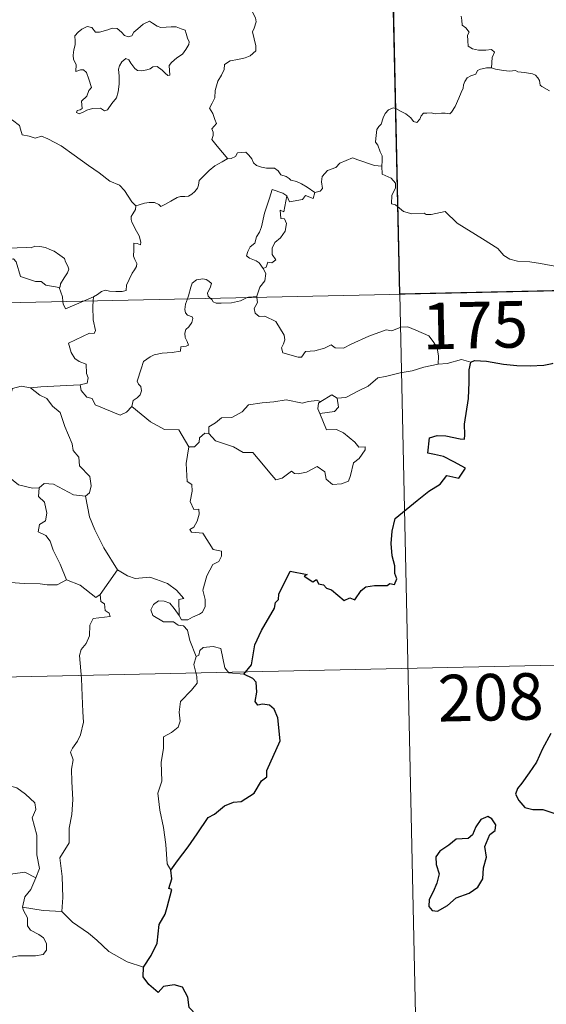
# Model space of a CAD drawing. Units: metres. Extents: x 647549 to 652067, y 4727300 to 4730366.
# Drawn here: x 648124 to 648209, y 4729251 to 4729410 of the extents above; entities that cross this region are included whole.
import ezdxf
from ezdxf.enums import TextEntityAlignment as Align

# ---------------------------------------------------------------- set-up
doc = ezdxf.new("R2010")
doc.units = ezdxf.units.M
doc.header["$MEASUREMENT"] = 0
doc.layers.add('Level 63', color=7, linetype='Continuous', lineweight=0)
doc.styles.add('Arial', font='ARIAL.TTF', dxfattribs={"height": 0.2})

msp = doc.modelspace()

# ---------------------------------------------------------------- linework, layer by layer
at = {"layer": 'Level 63', "linetype": 'Continuous', "lineweight": 0}
for p, q in [((648134.63, 4729364.7, 0.01), (648136.25, 4729365.39, 0.01)), ((648136.25, 4729365.39, 0.01), (648136.21, 4729364.73, 0.01)), ((648162.5, 4729365.49, 0.01), (648162.52, 4729365.3, 0.01)), ((648154.78, 4729343.37, 0.01), (648154.14, 4729343.42, 0.01)), ((648140.13, 4729321.43, 0.01), (648137.33, 4729317.47, 0.01))]:
    msp.add_line(p, q, dxfattribs=at)
for points in [[(648180.29, 4729606.68, 0.01), (648185.52, 4729365.8, 0.01)], [(648160.26, 4729414.33, 0.01), (648160.43, 4729413.63, 0.01), (648161.04, 4729412.46, 0.01), (648161.8, 4729411.3, 0.01), (648162.31, 4729410.3, 0.01), (648162.4, 4729409.64, 0.01), (648162.08, 4729408.62, 0.01), (648161.85, 4729408.05, 0.01), (648162.1, 4729406.94, 0.01), (648162.38, 4729405.77, 0.01), (648162.34, 4729404.97, 0.01)], [(648145.27, 4729409.79, 0.01), (648144.26, 4729409.29, 0.01), (648143.4, 4729408.56, 0.01), (648142.77, 4729407.99, 0.01), (648142.42, 4729407.42, 0.01), (648141.85, 4729407.26, 0.01), (648141.24, 4729407.48, 0.01), (648140.77, 4729408.02, 0.01), (648140.08, 4729408.59, 0.01), (648139.28, 4729408.62, 0.01), (648138.58, 4729408.36, 0.01), (648137.23, 4729408, 0.01), (648136.59, 4729408.02, 0.01), (648135.97, 4729408.76, 0.01), (648135.23, 4729408.89, 0.01), (648134.36, 4729408.49, 0.01), (648133.79, 4729408.02, 0.01), (648133.28, 4729407.41, 0.01), (648133.3, 4729406.54, 0.01), (648133.31, 4729405.95, 0.01), (648133.09, 4729405.14, 0.01), (648132.99, 4729404.31, 0.01), (648133.05, 4729403.57, 0.01), (648133.46, 4729402.78, 0.01), (648133.39, 4729401.64, 0.01), (648134.14, 4729401.94, 0.01), (648134.66, 4729401.95, 0.01), (648135.15, 4729401.48, 0.01), (648135.53, 4729400.44, 0.01), (648135.94, 4729399.07, 0.01), (648135.53, 4729398.6, 0.01), (648135.17, 4729397.68, 0.01), (648134.33, 4729396.91, 0.01), (648134.46, 4729395.71, 0.01), (648134.12, 4729395.51, 0.01), (648133.62, 4729395.41, 0.01), (648133.53, 4729395.04, 0.01), (648133.95, 4729394.86, 0.01), (648134.69, 4729395.15, 0.01), (648135.18, 4729395.43, 0.01), (648136.12, 4729395.7, 0.01), (648137.36, 4729395.78, 0.01), (648138.01, 4729395.31, 0.01), (648138.5, 4729395.48, 0.01), (648139.22, 4729396.5, 0.01), (648139.94, 4729397.42, 0.01), (648140.24, 4729398.4, 0.01), (648140.39, 4729399.64, 0.01), (648140.38, 4729400.91, 0.01), (648140.3, 4729402.02, 0.01), (648140.43, 4729402.59, 0.01), (648140.8, 4729403.2, 0.01), (648141.48, 4729403.74, 0.01), (648141.95, 4729403.52, 0.01), (648142.28, 4729403, 0.01), (648142.9, 4729402.16, 0.01), (648143.32, 4729401.85, 0.01), (648144.05, 4729401.79, 0.01), (648144.84, 4729401.91, 0.01), (648145.36, 4729402.1, 0.01), (648145.81, 4729402.43, 0.01), (648146.49, 4729402.49, 0.01), (648147.31, 4729401.88, 0.01), (648147.78, 4729401.4, 0.01), (648148.2, 4729401.01, 0.01), (648148.52, 4729401.05, 0.01), (648148.41, 4729402.62, 0.01), (648148.8, 4729403.11, 0.01), (648149.68, 4729403.84, 0.01), (648150.55, 4729404.43, 0.01), (648151.13, 4729405.23, 0.01), (648151.6, 4729406.03, 0.01), (648151.67, 4729406.43, 0.01), (648151.35, 4729407.01, 0.01), (648151.18, 4729407.76, 0.01), (648150.99, 4729408.33, 0.01), (648150.36, 4729408.53, 0.01), (648149.53, 4729408.85, 0.01), (648148.75, 4729408.87, 0.01), (648147.94, 4729408.79, 0.01), (648147.1, 4729408.76, 0.01), (648146.49, 4729408.94, 0.01), (648145.74, 4729409.43, 0.01), (648145.27, 4729409.79, 0.01)], [(648195.41, 4729410.59, 0.01), (648195.5, 4729409.91, 0.01), (648195.54, 4729409.14, 0.01), (648196.13, 4729408.69, 0.01), (648196.68, 4729408.01, 0.01), (648196.41, 4729407.5, 0.01), (648196.45, 4729406.62, 0.01), (648196.53, 4729405.76, 0.01), (648197.2, 4729405.29, 0.01), (648198.19, 4729405.12, 0.01), (648199.33, 4729405.11, 0.01), (648200.25, 4729405.18, 0.01), (648200.76, 4729404.76, 0.01), (648200.37, 4729403.93, 0.01), (648200.25, 4729402.24, 0.01)], [(648162.34, 4729404.97, 0.01), (648161.46, 4729404.17, 0.01), (648160.63, 4729403.85, 0.01), (648159.49, 4729403.61, 0.01), (648158.26, 4729403.36, 0.01), (648157.35, 4729402.78, 0.01), (648157.25, 4729401.98, 0.01), (648156.84, 4729401.1, 0.01), (648156.25, 4729400.13, 0.01), (648155.84, 4729398.59, 0.01), (648155.76, 4729397.41, 0.01), (648155.36, 4729396.59, 0.01), (648154.9, 4729395.76, 0.01), (648155.44, 4729394.92, 0.01), (648155.78, 4729393.92, 0.01), (648156.03, 4729393.27, 0.01), (648155.31, 4729392.44, 0.01), (648155.5, 4729391.87, 0.01), (648155.52, 4729391.36, 0.01), (648155.29, 4729390.69, 0.01), (648156.17, 4729389.64, 0.01), (648157.88, 4729387.61, 0.01)], [(648200.25, 4729402.24, 0.01), (648200.13, 4729402.28, 0.01), (648199.45, 4729402.25, 0.01), (648199.05, 4729402.13, 0.01), (648198.49, 4729402.05, 0.01), (648198.04, 4729401.83, 0.01), (648197.77, 4729401.25, 0.01), (648196.94, 4729400.94, 0.01), (648196.34, 4729400.65, 0.01), (648196, 4729400.05, 0.01), (648195.79, 4729399.5, 0.01), (648195.72, 4729398.98, 0.01), (648195.41, 4729398.3, 0.01), (648195.01, 4729397.36, 0.01), (648194.42, 4729396.03, 0.01), (648193.84, 4729395.1, 0.01), (648193.55, 4729394.85, 0.01), (648192.79, 4729394.95, 0.01), (648192.25, 4729394.98, 0.01), (648191.21, 4729394.84, 0.01), (648190.57, 4729394.99, 0.01), (648189.87, 4729394.95, 0.01), (648189.31, 4729394.93, 0.01), (648188.97, 4729394.52, 0.01), (648188.73, 4729393.99, 0.01), (648188.24, 4729393.44, 0.01), (648187.73, 4729393.62, 0.01), (648187.32, 4729394.23, 0.01), (648186.51, 4729394.83, 0.01), (648185.72, 4729395.25, 0.01), (648184.87, 4729395.69, 0.01), (648184.43, 4729395.84, 0.01), (648183.71, 4729395.49, 0.01), (648183.15, 4729394.88, 0.01), (648182.82, 4729394.22, 0.01)], [(648209.61, 4729398.57, 0.01), (648208.34, 4729399.23, 0.01), (648208.09, 4729399.49, 0.01), (648208, 4729400.21, 0.01), (648207.71, 4729400.67, 0.01), (648207.34, 4729401.07, 0.01), (648206.87, 4729401.31, 0.01), (648205.55, 4729401.5, 0.01), (648204.48, 4729401.6, 0.01), (648204.14, 4729401.8, 0.01), (648203.14, 4729401.73, 0.01), (648202.2, 4729401.84, 0.01), (648200.93, 4729402.03, 0.01), (648200.25, 4729402.24, 0.01)], [(648143.04, 4729380.02, 0.01), (648142.4, 4729380.69, 0.01), (648141.24, 4729382.52, 0.01), (648140.43, 4729383.34, 0.01), (648138.89, 4729384.03, 0.01), (648137.16, 4729385.33, 0.01), (648135.46, 4729386.54, 0.01), (648133.16, 4729388.2, 0.01), (648131.07, 4729389.71, 0.01), (648128.9, 4729390.8, 0.01), (648127.91, 4729391.25, 0.01), (648126.9, 4729390.91, 0.01), (648125.91, 4729391.27, 0.01), (648124.79, 4729391.49, 0.01), (648124.49, 4729392.37, 0.01), (648124.37, 4729392.97, 0.01), (648123.23, 4729393.84, 0.01), (648121.31, 4729394.98, 0.01), (648119.59, 4729395.92, 0.01)], [(648182.82, 4729394.22, 0.01), (648182.5, 4729393.21, 0.01), (648182.17, 4729392.81, 0.01), (648181.82, 4729392.31, 0.01), (648181.65, 4729390.87, 0.01), (648181.61, 4729390.26, 0.01), (648182, 4729389.78, 0.01), (648182.38, 4729388.73, 0.01), (648182.71, 4729388.08, 0.01), (648182.69, 4729387.28, 0.01), (648182.65, 4729386.44, 0.01)], [(648143.04, 4729380.02, 0.01), (648143.6, 4729380.18, 0.01), (648144.47, 4729380.49, 0.01), (648145.23, 4729380.59, 0.01), (648146.05, 4729380.55, 0.01), (648146.79, 4729380.26, 0.01), (648147.08, 4729379.92, 0.01), (648147.74, 4729380.23, 0.01), (648148.68, 4729380.81, 0.01), (648149.69, 4729381.39, 0.01), (648150.27, 4729381.54, 0.01), (648150.95, 4729381.52, 0.01), (648151.53, 4729381.59, 0.01), (648152.06, 4729381.92, 0.01), (648152.55, 4729382.32, 0.01), (648152.98, 4729382.88, 0.01), (648153.15, 4729383.39, 0.01), (648153.27, 4729384.1, 0.01), (648153.94, 4729384.82, 0.01), (648154.88, 4729385.73, 0.01), (648155.78, 4729386.49, 0.01), (648156.93, 4729387.13, 0.01), (648157.74, 4729387.59, 0.01), (648157.88, 4729387.61, 0.01)], [(648157.88, 4729387.61, 0.01), (648158.42, 4729387.68, 0.01), (648159.07, 4729387.97, 0.01), (648159.4, 4729388.59, 0.01), (648160.12, 4729388.61, 0.01), (648160.76, 4729388.66, 0.01), (648161.25, 4729388.21, 0.01), (648161.72, 4729387.61, 0.01), (648161.99, 4729386.98, 0.01), (648162.46, 4729386.54, 0.01), (648163.27, 4729386.26, 0.01), (648164.09, 4729386.12, 0.01), (648164.79, 4729386.12, 0.01), (648165.37, 4729386.11, 0.01), (648165.96, 4729385.67, 0.01), (648166.4, 4729385.04, 0.01), (648167.24, 4729384.77, 0.01), (648167.75, 4729384.45, 0.01), (648168.01, 4729384.19, 0.01), (648168.88, 4729383.97, 0.01), (648169.73, 4729383.6, 0.01), (648170.64, 4729383.02, 0.01), (648171.86, 4729382.19, 0.01)], [(648182.65, 4729386.44, 0.01), (648181.47, 4729386.53, 0.01), (648178.79, 4729387.43, 0.01), (648177.92, 4729387.76, 0.01), (648175.9, 4729386.92, 0.01), (648175.25, 4729386.23, 0.01), (648173.88, 4729385.73, 0.01), (648173.06, 4729384.77, 0.01), (648172.94, 4729383.9, 0.01), (648173.07, 4729382.82, 0.01), (648172.71, 4729382.42, 0.01), (648171.86, 4729382.19, 0.01)], [(648211.33, 4729370.14, 0.01), (648208.13, 4729370.77, 0.01), (648206.43, 4729371.04, 0.01), (648204.45, 4729371.13, 0.01), (648203.22, 4729371.47, 0.01), (648202.25, 4729372.06, 0.01), (648201.26, 4729373.15, 0.01), (648198.83, 4729374.74, 0.01), (648194.77, 4729377.26, 0.01), (648192.81, 4729379.1, 0.01), (648190.54, 4729378.65, 0.01), (648189.76, 4729378.66, 0.01), (648189.45, 4729378.88, 0.01), (648187.44, 4729378.75, 0.01), (648186.09, 4729379.13, 0.01), (648184.82, 4729380.19, 0.01), (648184.16, 4729380.37, 0.01), (648184.25, 4729381.76, 0.01), (648184.85, 4729382.87, 0.01), (648184.85, 4729383.66, 0.01), (648184.11, 4729384.51, 0.01), (648182.7, 4729385.11, 0.01), (648182.65, 4729386.44, 0.01)], [(648167.37, 4729381.62, 0.01), (648166.72, 4729382.08, 0.01), (648164.97, 4729382.65, 0.01), (648164.58, 4729381.27, 0.01), (648163.77, 4729378.87, 0.01), (648163.26, 4729376.64, 0.01), (648162.96, 4729375.78, 0.01), (648162.47, 4729375.04, 0.01), (648162.21, 4729374.02, 0.01), (648161.47, 4729373.43, 0.01), (648161.08, 4729372.7, 0.01), (648160.84, 4729371.99, 0.01), (648161.37, 4729371.6, 0.01), (648162.41, 4729371.19, 0.01), (648162.9, 4729370.87, 0.01), (648163.52, 4729369.94, 0.01)], [(648167.37, 4729381.62, 0.01), (648166.88, 4729379.07, 0.01), (648166.26, 4729379.36, 0.01), (648166.39, 4729378.01, 0.01), (648166.99, 4729377.94, 0.01), (648167.29, 4729377.2, 0.01), (648167.07, 4729375.94, 0.01), (648166.32, 4729374.86, 0.01), (648165.41, 4729374.14, 0.01), (648164.99, 4729373.2, 0.01), (648165.01, 4729372.21, 0.01), (648165.57, 4729371.34, 0.01), (648164.92, 4729370.88, 0.01), (648164.3, 4729370.97, 0.01), (648164.02, 4729370.18, 0.01), (648163.52, 4729369.94, 0.01)], [(648171.86, 4729382.19, 0.01), (648171.58, 4729381.24, 0.01), (648170.35, 4729381.7, 0.01), (648169.88, 4729381.07, 0.01), (648167.79, 4729380.69, 0.01), (648167.37, 4729381.62, 0.01)], [(648136.25, 4729365.39, 0.01), (648136.89, 4729365.77, 0.01), (648137.52, 4729366.26, 0.01), (648138.13, 4729366.44, 0.01), (648138.82, 4729366.29, 0.01), (648139.84, 4729366.22, 0.01), (648140.86, 4729366.24, 0.01), (648141.49, 4729366.4, 0.01), (648141.59, 4729367.28, 0.01), (648142, 4729368.15, 0.01), (648142.45, 4729369.21, 0.01), (648142.86, 4729369.72, 0.01), (648143.15, 4729370.26, 0.01), (648143.2, 4729370.75, 0.01), (648142.93, 4729371.37, 0.01), (648142.67, 4729371.95, 0.01), (648142.75, 4729372.94, 0.01), (648142.73, 4729374.02, 0.01), (648143.29, 4729373.97, 0.01), (648143.81, 4729373.76, 0.01), (648143.85, 4729374.2, 0.01), (648143.58, 4729375.2, 0.01), (648143.15, 4729375.97, 0.01), (648142.42, 4729377.41, 0.01), (648142.31, 4729377.82, 0.01), (648142.32, 4729378.31, 0.01), (648142.57, 4729378.74, 0.01), (648143.03, 4729379.43, 0.01), (648143.04, 4729380.02, 0.01)], [(648121.46, 4729373.32, 0.01), (648120.11, 4729371.91, 0.01), (648119.86, 4729371.45, 0.01), (648120.12, 4729371.2, 0.01), (648121.26, 4729371.38, 0.01), (648122.82, 4729371.32, 0.01), (648123.4, 4729371.5, 0.01), (648123.81, 4729371.01, 0.01), (648124.52, 4729368.64, 0.01), (648126.94, 4729367.87, 0.01), (648127.82, 4729367.86, 0.01), (648128.61, 4729367.26, 0.01), (648130.76, 4729366.87, 0.01)], [(648121.46, 4729373.32, 0.01), (648122.46, 4729373.21, 0.01), (648124, 4729373.29, 0.01), (648125.54, 4729373.32, 0.01), (648126.24, 4729373.27, 0.01), (648126.84, 4729373.54, 0.01), (648127.6, 4729373.47, 0.01), (648128.52, 4729373.31, 0.01), (648129.21, 4729372.98, 0.01), (648129.93, 4729372.75, 0.01), (648130.83, 4729372.09, 0.01), (648131.58, 4729371.55, 0.01), (648131.73, 4729371.04, 0.01), (648132.11, 4729370.33, 0.01), (648132.28, 4729369.83, 0.01), (648132.07, 4729369.24, 0.01), (648131.53, 4729368.44, 0.01), (648130.95, 4729367.5, 0.01), (648130.9, 4729366.99, 0.01), (648130.76, 4729366.87, 0.01)], [(648163.52, 4729369.94, 0.01), (648163.96, 4729369.14, 0.01), (648163.83, 4729367.96, 0.01), (648163.01, 4729366.95, 0.01), (648162.5, 4729365.49, 0.01)], [(647832.48, 4729358.14, 0.01), (648362.04, 4729369.63, 0.01)], [(648155.06, 4729365.14, 0.01), (648154.68, 4729365.51, 0.01), (648154.59, 4729365.98, 0.01), (648154.78, 4729366.48, 0.01), (648155.01, 4729366.82, 0.01), (648155.23, 4729367.52, 0.01), (648154.78, 4729367.93, 0.01), (648154.36, 4729368.16, 0.01), (648153.86, 4729368.28, 0.01), (648152.8, 4729368.1, 0.01), (648152.15, 4729367.58, 0.01), (648151.91, 4729366.92, 0.01), (648151.51, 4729365.57, 0.01), (648151.35, 4729365.06, 0.01)], [(648130.76, 4729366.87, 0.01), (648131.25, 4729365.37, 0.01), (648131.33, 4729364.63, 0.01)], [(648160.98, 4729365.27, 0.01), (648160.63, 4729365.13, 0.01), (648159.89, 4729364.73, 0.01), (648158.46, 4729364.4, 0.01), (648156.8, 4729364.34, 0.01), (648155.96, 4729364.34, 0.01), (648155.48, 4729364.57, 0.01), (648155.27, 4729364.95, 0.01), (648155.06, 4729365.14, 0.01)], [(648162.5, 4729365.49, 0.01), (648161.92, 4729365.4, 0.01), (648161.2, 4729365.34, 0.01), (648160.98, 4729365.27, 0.01)], [(648162.52, 4729365.3, 0.01), (648162.62, 4729364.45, 0.01), (648162.1, 4729363.52, 0.01), (648162.26, 4729362.78, 0.01)], [(648185.52, 4729365.8, 0.01), (648192.05, 4729064.71, 0.01)], [(648131.33, 4729364.63, 0.01), (648131.38, 4729364.25, 0.01), (648131.74, 4729363.43, 0.01), (648134.63, 4729364.7, 0.01)], [(648136.21, 4729364.73, 0.01), (648136.15, 4729363.84, 0.01), (648136.19, 4729361.7, 0.01), (648136.59, 4729359.97, 0.01), (648136.34, 4729359.47, 0.01), (648135.64, 4729359.53, 0.01), (648132.26, 4729357.93, 0.01), (648132.69, 4729356.44, 0.01), (648133.23, 4729355.46, 0.01), (648133.96, 4729355, 0.01), (648135.09, 4729354.55, 0.01), (648135.14, 4729353.06, 0.01), (648135.42, 4729352.37, 0.01), (648135.22, 4729351.47, 0.01), (648134.1, 4729351.23, 0.01)], [(648151.35, 4729365.06, 0.01), (648151.08, 4729364.19, 0.01), (648150.92, 4729363.32, 0.01), (648151.07, 4729362.82, 0.01), (648151.38, 4729362.42, 0.01), (648152.13, 4729362.14, 0.01), (648152.25, 4729361.88, 0.01), (648152.07, 4729361.25, 0.01), (648151.58, 4729360.55, 0.01), (648151.11, 4729360.13, 0.01), (648150.93, 4729359.53, 0.01), (648151.02, 4729358.83, 0.01), (648151.33, 4729358.21, 0.01), (648151.51, 4729357.62, 0.01), (648151.17, 4729357.44, 0.01), (648150.29, 4729357.31, 0.01), (648150.23, 4729356.63, 0.01), (648148.93, 4729356.41, 0.01), (648147.29, 4729356.31, 0.01), (648146, 4729356.04, 0.01), (648145.35, 4729355.7, 0.01), (648144.3, 4729354.95, 0.01), (648143.93, 4729353.77, 0.01), (648143.27, 4729351.8, 0.01), (648143.5, 4729351.33, 0.01), (648143.89, 4729350.96, 0.01), (648144, 4729350.27, 0.01), (648143.78, 4729349.63, 0.01), (648143.27, 4729349.1, 0.01), (648142.62, 4729348.71, 0.01), (648142.4, 4729347.71, 0.01)], [(648162.26, 4729362.78, 0.01), (648162.89, 4729362.22, 0.01), (648163.79, 4729362.29, 0.01), (648165.57, 4729361.43, 0.01), (648166.9, 4729359.2, 0.01), (648167.05, 4729358.44, 0.01), (648166.81, 4729357.81, 0.01), (648166.52, 4729357.16, 0.01), (648166.72, 4729356.39, 0.01), (648169.19, 4729355.65, 0.01), (648169.73, 4729355.68, 0.01), (648170.33, 4729356.61, 0.01), (648171.83, 4729356.69, 0.01), (648173.4, 4729357.13, 0.01), (648174.49, 4729357.66, 0.01), (648175.14, 4729357.19, 0.01), (648176.44, 4729357.14, 0.01), (648177.71, 4729357.76, 0.01), (648180.54, 4729359.07, 0.01), (648183.32, 4729360.06, 0.01), (648184.26, 4729359.91, 0.01), (648185.71, 4729360.48, 0.01), (648186.79, 4729360.58, 0.01), (648188.12, 4729360.02, 0.01), (648190.2, 4729359.09, 0.01), (648190.88, 4729358.21, 0.01), (648191.51, 4729357.18, 0.01), (648191.74, 4729355.82, 0.01), (648191.7, 4729354.56, 0.01)], [(648191.7, 4729354.56, 0.01), (648189.41, 4729354.06, 0.01), (648187.5, 4729353.49, 0.01), (648185.59, 4729353.16, 0.01), (648183.2, 4729352.57, 0.01), (648182.01, 4729352.35, 0.01), (648180.44, 4729351.01, 0.01), (648178.99, 4729350.31, 0.01), (648176.86, 4729349.2, 0.01), (648175.42, 4729349.05, 0.01)], [(648196.92, 4729354.85, 0.01), (648195.45, 4729355.3, 0.01), (648193.16, 4729354.66, 0.01), (648191.7, 4729354.56, 0.01)], [(648126.11, 4729350.73, 0.01), (648124.64, 4729351.02, 0.01), (648123.25, 4729350.61, 0.01)], [(648134.1, 4729351.23, 0.01), (648130.9, 4729351.05, 0.01), (648127.77, 4729350.9, 0.01), (648126.11, 4729350.73, 0.01)], [(648142.4, 4729347.71, 0.01), (648141.54, 4729346.84, 0.01), (648140.53, 4729346.34, 0.01), (648136.55, 4729348.02, 0.01), (648136.03, 4729349.01, 0.01), (648135.17, 4729349.23, 0.01), (648134.28, 4729350.28, 0.01), (648134.1, 4729351.23, 0.01)], [(648123.25, 4729350.61, 0.01), (648122.97, 4729349.64, 0.01), (648123.02, 4729346.5, 0.01), (648122.5, 4729344.51, 0.01), (648122.24, 4729342.79, 0.01), (648121.74, 4729342.1, 0.01), (648121.78, 4729340.91, 0.01), (648121.43, 4729340.4, 0.01), (648121.54, 4729336.57, 0.01), (648122.5, 4729336.49, 0.01), (648124.21, 4729335.14, 0.01), (648126.44, 4729334.56, 0.01), (648127.5, 4729334.63, 0.01)], [(648126.11, 4729350.73, 0.01), (648127.6, 4729349.56, 0.01), (648128.77, 4729348.99, 0.01), (648129.64, 4729347.77, 0.01), (648130.88, 4729346.78, 0.01), (648131.65, 4729344.5, 0.01), (648132.81, 4729341.71, 0.01), (648132.99, 4729340.65, 0.01), (648133.91, 4729339.55, 0.01), (648134.03, 4729338.15, 0.01), (648135.66, 4729336.48, 0.01), (648135.86, 4729334.94, 0.01), (648135.6, 4729333.81, 0.01), (648134.97, 4729333.29, 0.01)], [(648172.81, 4729348.54, 0.01), (648174.59, 4729349.59, 0.01), (648175.42, 4729349.05, 0.01)], [(648151.58, 4729341.25, 0.01), (648149.96, 4729343.99, 0.01), (648147.68, 4729344.02, 0.01), (648145.43, 4729345.24, 0.01), (648142.4, 4729347.71, 0.01)], [(648154.78, 4729343.37, 0.01), (648154.79, 4729344.43, 0.01), (648155.88, 4729345.11, 0.01), (648156.84, 4729345.89, 0.01), (648158.48, 4729345.98, 0.01), (648160.18, 4729346.85, 0.01), (648161.16, 4729348.01, 0.01), (648163.39, 4729348.3, 0.01), (648165.25, 4729348.46, 0.01), (648167.24, 4729348.79, 0.01)], [(648167.24, 4729348.79, 0.01), (648169.89, 4729348.28, 0.01), (648170.77, 4729348.54, 0.01), (648172.25, 4729348.71, 0.01), (648172.81, 4729348.54, 0.01)], [(648172.81, 4729348.54, 0.01), (648172.44, 4729348.25, 0.01), (648172.34, 4729347.33, 0.01), (648172.67, 4729346.58, 0.01)], [(648175.42, 4729349.05, 0.01), (648175.67, 4729347.6, 0.01), (648175, 4729346.92, 0.01), (648172.67, 4729346.58, 0.01)], [(648172.67, 4729346.58, 0.01), (648173.71, 4729343.98, 0.01), (648175.33, 4729344.04, 0.01), (648176.46, 4729343.5, 0.01), (648178.27, 4729341.99, 0.01), (648178.91, 4729341.19, 0.01), (648179.97, 4729341.22, 0.01), (648179.94, 4729340.73, 0.01), (648179.01, 4729339.35, 0.01), (648178.06, 4729338.65, 0.01), (648177.61, 4729336.62, 0.01), (648177.27, 4729335.73, 0.01), (648176.14, 4729335.29, 0.01), (648174.7, 4729335.18, 0.01), (648173.66, 4729336.02, 0.01), (648173.48, 4729337.19, 0.01), (648172.24, 4729338.06, 0.01), (648170.53, 4729337.18, 0.01), (648169.2, 4729336.89, 0.01), (648168.6, 4729336.93, 0.01), (648168.11, 4729337.33, 0.01), (648166.6, 4729336.18, 0.01), (648165.56, 4729335.92, 0.01), (648164.64, 4729337.04, 0.01), (648163.61, 4729338.26, 0.01), (648161.9, 4729340.32, 0.01), (648160.32, 4729340.33, 0.01), (648158.78, 4729341.26, 0.01), (648155.88, 4729342.2, 0.01), (648154.78, 4729343.37, 0.01)], [(648154.14, 4729343.42, 0.01), (648153.33, 4729342.66, 0.01), (648153.25, 4729341.96, 0.01), (648152.48, 4729341.23, 0.01), (648151.58, 4729341.25, 0.01)], [(648151.58, 4729341.25, 0.01), (648151.16, 4729338.54, 0.01), (648151.34, 4729335.66, 0.01), (648152.09, 4729335.17, 0.01), (648152.12, 4729334.11, 0.01), (648151.81, 4729332.41, 0.01), (648152.38, 4729331.17, 0.01), (648153.2, 4729331.18, 0.01), (648153.26, 4729330.39, 0.01), (648152.92, 4729329.25, 0.01), (648152.42, 4729328.3, 0.01), (648151.77, 4729327.93, 0.01), (648152.02, 4729327.52, 0.01), (648153.82, 4729327.36, 0.01), (648155.52, 4729324.71, 0.01), (648156.87, 4729324.42, 0.01), (648156.83, 4729323.62, 0.01), (648156.4, 4729322.75, 0.01), (648155.47, 4729322.29, 0.01), (648154.51, 4729320.44, 0.01), (648153.82, 4729318.16, 0.01), (648154.24, 4729316.65, 0.01), (648154.2, 4729315.55, 0.01), (648153.78, 4729314.62, 0.01), (648153.31, 4729314.29, 0.01), (648152.18, 4729313.83, 0.01), (648151.45, 4729313.36, 0.01), (648150.41, 4729313.37, 0.01), (648150.05, 4729314.08, 0.01)], [(648127.5, 4729334.63, 0.01), (648128.31, 4729335.32, 0.01), (648129.85, 4729335.24, 0.01), (648133.03, 4729333.52, 0.01), (648134.97, 4729333.29, 0.01)], [(648127.5, 4729334.63, 0.01), (648127.41, 4729333.22, 0.01), (648128.39, 4729332.33, 0.01), (648128.73, 4729330.58, 0.01), (648128.54, 4729329.33, 0.01), (648127.59, 4729328.74, 0.01), (648127.35, 4729327.56, 0.01), (648128.61, 4729326.95, 0.01), (648129.29, 4729326.02, 0.01), (648129.76, 4729324.59, 0.01), (648130.91, 4729322.33, 0.01), (648131.94, 4729319.84, 0.01)], [(648134.97, 4729333.29, 0.01), (648135.64, 4729329.97, 0.01), (648136.49, 4729327.88, 0.01), (648137.93, 4729324.95, 0.01), (648140.13, 4729321.43, 0.01)], [(648150.05, 4729314.08, 0.01), (648150, 4729316.63, 0.01), (648150.79, 4729316.79, 0.01), (648149.6, 4729318.16, 0.01), (648148.18, 4729319.21, 0.01), (648146.37, 4729319.86, 0.01), (648145.34, 4729320.24, 0.01), (648142.98, 4729320.06, 0.01), (648141.75, 4729320.46, 0.01), (648140.13, 4729321.43, 0.01)], [(648131.94, 4729319.84, 0.01), (648130.42, 4729319, 0.01), (648128.82, 4729319.02, 0.01), (648127.68, 4729319.16, 0.01), (648125.11, 4729319.24, 0.01), (648122.91, 4729319.41, 0.01)], [(648137.33, 4729317.47, 0.01), (648136.63, 4729316.99, 0.01), (648134.1, 4729318.96, 0.01), (648131.94, 4729319.84, 0.01)], [(648137.33, 4729317.47, 0.01), (648137.46, 4729316.31, 0.01), (648138.01, 4729315.96, 0.01), (648138.11, 4729314.89, 0.01), (648138.78, 4729314.47, 0.01), (648138.93, 4729313.93, 0.01), (648136.2, 4729313.62, 0.01), (648135.66, 4729312.51, 0.01), (648135.64, 4729310.83, 0.01), (648135.07, 4729309.58, 0.01), (648134.25, 4729308.58, 0.01), (648134.03, 4729307.62, 0.01), (648134.31, 4729303.95, 0.01), (648134.45, 4729301.12, 0.01), (648134.54, 4729298.57, 0.01), (648134.66, 4729296.88, 0.01), (648134.18, 4729294.88, 0.01), (648133.69, 4729293.86, 0.01), (648132.87, 4729292.7, 0.01), (648132.58, 4729292.09, 0.01), (648133.01, 4729290.83, 0.01), (648132.7, 4729289.35, 0.01), (648132.79, 4729287.29, 0.01), (648132.95, 4729284.47, 0.01), (648132.76, 4729282.03, 0.01), (648132.35, 4729279.85, 0.01), (648132.36, 4729277.49, 0.01), (648130.85, 4729275.05, 0.01), (648131.2, 4729272.05, 0.01), (648131.33, 4729268.69, 0.01), (648131.14, 4729266.4, 0.01)], [(648152.75, 4729307.5, 0.01), (648151.76, 4729310.07, 0.01), (648151.38, 4729311.73, 0.01), (648150.75, 4729312.4, 0.01), (648149.85, 4729312.5, 0.01), (648149.13, 4729313.04, 0.01), (648147.53, 4729313.08, 0.01), (648145.79, 4729314.07, 0.01), (648145.49, 4729315, 0.01), (648145.89, 4729315.87, 0.01), (648146.72, 4729316.46, 0.01), (648147.64, 4729316.4, 0.01), (648148.53, 4729316.09, 0.01), (648149.25, 4729315.19, 0.01), (648150.05, 4729314.08, 0.01)], [(648126.96, 4729271.84, 0.01), (648127.55, 4729273.32, 0.01), (648127.14, 4729275.57, 0.01), (648127.15, 4729278.7, 0.01), (648126.41, 4729281.5, 0.01), (648127, 4729282.87, 0.01), (648126.8, 4729283.91, 0.01), (648125.33, 4729285.31, 0.01), (648123.93, 4729286.35, 0.01), (648122.74, 4729286.66, 0.01), (648122, 4729287.66, 0.01), (648121.14, 4729290.55, 0.01), (648121.05, 4729291.77, 0.01), (648120.44, 4729292.91, 0.01), (648120.38, 4729294.87, 0.01), (648119.04, 4729296.66, 0.01), (648118.69, 4729299.13, 0.01), (648119.15, 4729299.94, 0.01), (648118.91, 4729301.85, 0.01), (648118.01, 4729303.65, 0.01), (648117.76, 4729307.8, 0.01), (648117.4, 4729311.43, 0.01)], [(648160.44, 4729304.65, 0.01), (648158.01, 4729304.83, 0.01), (648157.4, 4729305.67, 0.01), (648156.71, 4729308.75, 0.01), (648155.48, 4729309.11, 0.01), (648153.9, 4729308.94, 0.01), (648153.35, 4729308.44, 0.01), (648153.19, 4729307.71, 0.01), (648152.75, 4729307.5, 0.01)], [(647833.79, 4729297.91, 0.01), (648275.08, 4729307.49, 0.01)], [(648152.75, 4729307.5, 0.01), (648152.4, 4729306.18, 0.01), (648152.89, 4729304.24, 0.01), (648152.91, 4729303.16, 0.01), (648152.01, 4729302.08, 0.01), (648150.25, 4729300.21, 0.01), (648150.05, 4729298.51, 0.01), (648150.18, 4729297.08, 0.01), (648149.86, 4729296.09, 0.01), (648148.78, 4729295.23, 0.01), (648147.49, 4729294.57, 0.01), (648147.51, 4729292.69, 0.01), (648147.16, 4729290.45, 0.01), (648147.23, 4729287.4, 0.01), (648146.61, 4729285.5, 0.01), (648146.91, 4729282.76, 0.01), (648147.49, 4729279.96, 0.01), (648147.87, 4729277.21, 0.01), (648148.1, 4729274.08, 0.01), (648148.68, 4729273.09, 0.01)], [(648126.96, 4729271.84, 0.01), (648125.22, 4729272.73, 0.01), (648123.31, 4729272.48, 0.01), (648121.92, 4729271.72, 0.01), (648120.02, 4729271.88, 0.01), (648117.45, 4729270.61, 0.01), (648115.98, 4729270.95, 0.01), (648112.88, 4729269.19, 0.01), (648112.14, 4729269.84, 0.01), (648110.38, 4729269.75, 0.01), (648107.5, 4729270.67, 0.01), (648104.03, 4729270.39, 0.01), (648102.13, 4729268.45, 0.01)], [(648124.86, 4729267.12, 0.01), (648125.23, 4729268.76, 0.01), (648126.16, 4729269.96, 0.01), (648126.96, 4729271.84, 0.01)], [(648107.84, 4729253.44, 0.01), (648110.84, 4729253.38, 0.01), (648112.49, 4729252.9, 0.01), (648113.8, 4729253.44, 0.01), (648114.2, 4729254.27, 0.01), (648114.36, 4729256.17, 0.01), (648115.45, 4729257.76, 0.01), (648117.4, 4729257.89, 0.01), (648119.96, 4729257.85, 0.01), (648121.36, 4729258.03, 0.01), (648122.84, 4729259.02, 0.01), (648124.17, 4729259.3, 0.01), (648126.92, 4729259.29, 0.01), (648128.15, 4729259.49, 0.01), (648128.68, 4729260.19, 0.01), (648128.71, 4729261.26, 0.01), (648128.21, 4729262.16, 0.01), (648127.44, 4729262.71, 0.01), (648126.14, 4729263.44, 0.01), (648125.65, 4729264.1, 0.01), (648125.62, 4729265.4, 0.01), (648125.02, 4729266.56, 0.01), (648124.86, 4729267.12, 0.01)], [(648131.14, 4729266.4, 0.01), (648128.14, 4729266.61, 0.01), (648124.86, 4729267.12, 0.01)], [(648144.32, 4729257.44, 0.01), (648141.66, 4729258.32, 0.01), (648138.7, 4729259.98, 0.01), (648136.82, 4729261.78, 0.01), (648135.46, 4729262.93, 0.01), (648132.9, 4729264.73, 0.01), (648131.14, 4729266.4, 0.01)]]:
    msp.add_polyline3d(points, dxfattribs=at)
at = {"layer": 'Level 63', "linetype": 'Continuous', "lineweight": 30}
msp.add_polyline3d([(648272.47, 4729427.93, 0.01), (648273.78, 4729367.72, 0.01), (648185.52, 4729365.8, 0.01), (648184.21, 4729426.02, 0.01), (648272.47, 4729427.93, 0.01)], close=True, dxfattribs=at)
for points in [[(648160.44, 4729304.65, 0.01), (648161.65, 4729306.16, 0.01), (648162.2, 4729309.33, 0.01), (648163.29, 4729311.69, 0.01), (648165.39, 4729315.24, 0.01), (648165.55, 4729316.19, 0.01), (648166.02, 4729316.67, 0.01), (648166.04, 4729317.53, 0.01), (648167.9, 4729321.23, 0.01), (648170.61, 4729320.69, 0.01), (648170.14, 4729320.43, 0.01), (648171.52, 4729319.49, 0.01), (648172.11, 4729319.89, 0.01), (648172.45, 4729319.16, 0.01), (648173.27, 4729319.01, 0.01), (648173.74, 4729318.5, 0.01), (648174.55, 4729318.23, 0.01), (648176.59, 4729316.5, 0.01), (648177.5, 4729316.94, 0.01), (648178.28, 4729316.58, 0.01), (648179.31, 4729318.1, 0.01), (648180.08, 4729318.67, 0.01), (648181.47, 4729318.9, 0.01), (648183.49, 4729318.89, 0.01), (648183.93, 4729319.22, 0.01), (648184.69, 4729319.09, 0.01), (648185.05, 4729319.98, 0.01), (648184.71, 4729320.86, 0.01), (648184.73, 4729322.07, 0.01), (648184.27, 4729323.67, 0.01), (648184.13, 4729325.68, 0.01), (648184.27, 4729327.63, 0.01), (648184.8, 4729329.69, 0.01), (648188.32, 4729332.6, 0.01), (648190.21, 4729334.07, 0.01), (648192, 4729335.22, 0.01), (648193.07, 4729336.62, 0.01), (648195.04, 4729336.2, 0.01), (648196.09, 4729337.81, 0.01), (648194.2, 4729338.81, 0.01), (648192.53, 4729339.7, 0.01), (648191.12, 4729339.99, 0.01), (648190.03, 4729340.23, 0.01), (648190.28, 4729342.71, 0.01), (648191.55, 4729343.08, 0.01), (648192.95, 4729343, 0.01), (648195.25, 4729342.51, 0.01), (648195.93, 4729342.47, 0.01), (648195.97, 4729343.18, 0.01), (648195.95, 4729344.88, 0.01), (648196.56, 4729349.04, 0.01), (648196.69, 4729351.64, 0.01), (648196.7, 4729353.63, 0.01), (648196.92, 4729354.85, 0.01)], [(648196.92, 4729354.85, 0.01), (648197.55, 4729355.16, 0.01), (648199.49, 4729355.01, 0.01), (648202.19, 4729354.56, 0.01), (648204.33, 4729354.35, 0.01), (648206.51, 4729354.26, 0.01), (648208.69, 4729354.37, 0.01), (648210.04, 4729354.67, 0.01), (648210.16, 4729354.72, 0.01)], [(648148.68, 4729273.09, 0.01), (648149.77, 4729274.58, 0.01), (648151.46, 4729276.85, 0.01), (648152.93, 4729278.93, 0.01), (648154.7, 4729281.56, 0.01), (648155.73, 4729282.07, 0.01), (648157.32, 4729283.45, 0.01), (648158.75, 4729284.01, 0.01), (648160.02, 4729284.14, 0.01), (648162.1, 4729285.46, 0.01), (648163.27, 4729287.47, 0.01), (648164.12, 4729288.08, 0.01), (648164.16, 4729289.15, 0.01), (648166.29, 4729293.88, 0.01), (648165.93, 4729297.61, 0.01), (648165.32, 4729298.98, 0.01), (648164.59, 4729299.64, 0.01), (648163.46, 4729299.82, 0.01), (648162.67, 4729299.63, 0.01), (648162.24, 4729300.22, 0.01), (648162.52, 4729301.71, 0.01), (648162.41, 4729303.36, 0.01), (648161.89, 4729303.92, 0.01), (648160.44, 4729304.65, 0.01)], [(648209.82, 4729295.07, 0.01), (648208.47, 4729292.63, 0.01), (648207.48, 4729290.46, 0.01), (648206.33, 4729288.76, 0.01), (648205.15, 4729287.07, 0.01)], [(648205.15, 4729287.07, 0.01), (648204.45, 4729286.24, 0.01), (648204.15, 4729285.33, 0.01), (648204.69, 4729284.32, 0.01), (648205.64, 4729283.15, 0.01), (648206.9, 4729282.85, 0.01), (648208.52, 4729282.85, 0.01), (648210.3, 4729282.25, 0.01)], [(648194.59, 4729268.6, 0.01), (648196.69, 4729269.36, 0.01), (648198.09, 4729270.35, 0.01), (648198.86, 4729271.69, 0.01), (648198.96, 4729273.45, 0.01), (648199.49, 4729275.16, 0.01), (648199.19, 4729276.9, 0.01), (648199.99, 4729278.8, 0.01), (648200.85, 4729279.45, 0.01), (648200.95, 4729280.4, 0.01), (648200.31, 4729281.36, 0.01), (648199.68, 4729281.74, 0.01), (648198.56, 4729281.25, 0.01), (648197.76, 4729280.03, 0.01), (648197.23, 4729278.74, 0.01), (648196.54, 4729278.2, 0.01), (648194.58, 4729278.06, 0.01), (648193.38, 4729277.11, 0.01), (648191.96, 4729276.15, 0.01), (648191.32, 4729275.24, 0.01), (648191.37, 4729273.98, 0.01), (648191.86, 4729272.49, 0.01), (648191.46, 4729270.98, 0.01), (648190.89, 4729269.58, 0.01), (648190.25, 4729268.36, 0.01), (648190.2, 4729267.22, 0.01), (648190.73, 4729266.57, 0.01), (648191.59, 4729266.48, 0.01), (648193.17, 4729267.39, 0.01), (648194.59, 4729268.6, 0.01)], [(648144.32, 4729257.44, 0.01), (648145.52, 4729259.35, 0.01), (648146.5, 4729261.32, 0.01), (648146.81, 4729264.31, 0.01), (648147.79, 4729265.98, 0.01), (648148.11, 4729267.1, 0.01), (648148.83, 4729269.95, 0.01), (648148.36, 4729270.13, 0.01), (648148.83, 4729271.7, 0.01), (648148.68, 4729273.09, 0.01)], [(648134.46, 4729225.22, 0.01), (648136.66, 4729228.03, 0.01), (648138.19, 4729230.05, 0.01), (648140.2, 4729233.23, 0.01), (648142.51, 4729236.81, 0.01), (648144.75, 4729240.4, 0.01), (648146.73, 4729242.2, 0.01), (648149.47, 4729244.2, 0.01), (648151.63, 4729246.18, 0.01), (648152.34, 4729248.45, 0.01), (648152.26, 4729250.33, 0.01), (648151.64, 4729250.97, 0.01), (648151.42, 4729252.65, 0.01), (648150.59, 4729254.22, 0.01), (648149.24, 4729254.59, 0.01), (648147.51, 4729254.34, 0.01), (648146.65, 4729253.4, 0.01), (648145.18, 4729254.65, 0.01), (648144.23, 4729255.93, 0.01), (648144.32, 4729257.44, 0.01)]]:
    msp.add_polyline3d(points, dxfattribs=at)

# ---------------------------------------------------------------- texts
at = {"layer": 'Level 63', "linetype": 'Continuous', "lineweight": 13, "style": 'Arial'}
for s, p in [('175', (648197.63, 4729360.83, 0.01)), ('208', (648200.13, 4729300.92, 0.01))]:
    msp.add_text(s, height=7.5, rotation=1.2435, dxfattribs=at).set_placement(p, align=Align.MIDDLE_CENTER)

doc.saveas('drawing.dxf')
